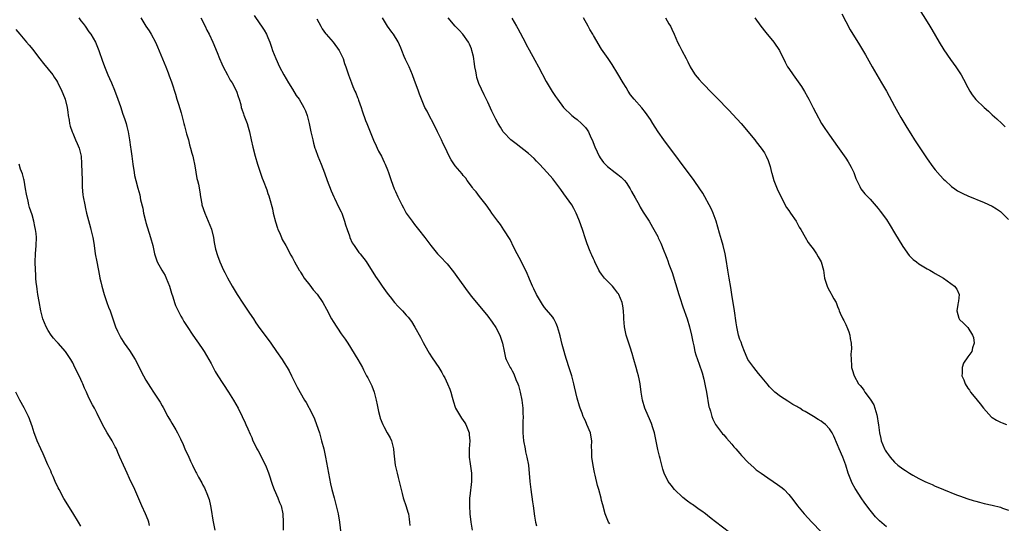
# Model space of a CAD drawing. Units: inches. Extents: x 2622000 to 2625000, y 1461000 to 1464000.
# Drawn here: x 2623726 to 2623968, y 1461763 to 1461887 of the extents above; entities that cross this region are included whole.
import ezdxf

# ---------------------------------------------------------------- set-up
doc = ezdxf.new("R2010")
doc.units = ezdxf.units.IN
doc.header["$MEASUREMENT"] = 0
doc.layers.add('LD26221461_10ft', color=121, linetype='Continuous')

msp = doc.modelspace()

# ---------------------------------------------------------------- linework, layer by layer
at = {"layer": 'LD26221461_10ft'}
for points, elevation in [([(2623943.42, 1461895), (2623949.42, 1461885.42), (2623950.17, 1461884.17), (2623951.99, 1461881), (2623953.15, 1461879.15), (2623954.77, 1461876.77), (2623956.05, 1461875), (2623957.38, 1461873), (2623957.94, 1461871.94), (2623959, 1461869.86), (2623959.49, 1461869), (2623960.1, 1461868.1), (2623961, 1461866.97), (2623963, 1461865), (2623964.06, 1461864.06), (2623965, 1461863.17), (2623966.15, 1461862.15), (2623967.35, 1461861), (2623968.21, 1461860.21)], 9270), ([(2623740.49, 1461887), (2623741, 1461886.32), (2623741.6, 1461885.6), (2623742.04, 1461885), (2623743, 1461883.61), (2623743.46, 1461883), (2623744.59, 1461881), (2623745.42, 1461879), (2623746.35, 1461876.35), (2623747, 1461874.63), (2623747.67, 1461873), (2623748.08, 1461872.08), (2623748.5, 1461871), (2623749.25, 1461869.25), (2623750.13, 1461867), (2623750.76, 1461865.24), (2623751.36, 1461863.36), (2623751.74, 1461862.26), (2623752.12, 1461861), (2623752.29, 1461860.29), (2623752.64, 1461859), (2623752.99, 1461856.99), (2623753.24, 1461855.24), (2623753.28, 1461854.72), (2623753.52, 1461853), (2623753.71, 1461851.71), (2623753.77, 1461851), (2623754.08, 1461849), (2623754.23, 1461848.23), (2623754.51, 1461847), (2623755, 1461845.17), (2623755.48, 1461843.48), (2623755.7, 1461842.3), (2623756.2, 1461840.2), (2623756.43, 1461839), (2623756.89, 1461837.11), (2623757, 1461836.71), (2623758.14, 1461833), (2623758.66, 1461831), (2623759, 1461829.41), (2623759.11, 1461829), (2623759.8, 1461827), (2623760.89, 1461825), (2623761.69, 1461823.69), (2623762.01, 1461823), (2623762.82, 1461821), (2623763.29, 1461819.29), (2623763.62, 1461818.38), (2623764.04, 1461817), (2623764.29, 1461816.29), (2623765, 1461814.82), (2623765.62, 1461813.62), (2623766, 1461813), (2623766.35, 1461812.35), (2623767.11, 1461811.11), (2623768.54, 1461809), (2623769.55, 1461807.55), (2623769.96, 1461807), (2623771, 1461805.49), (2623771.32, 1461805), (2623772.48, 1461803), (2623773, 1461802.02), (2623773.5, 1461801), (2623774.04, 1461800.04), (2623774.67, 1461799), (2623777.29, 1461795), (2623778.55, 1461793), (2623779.7, 1461791), (2623780.68, 1461789), (2623781.38, 1461787.38), (2623781.57, 1461787), (2623782.07, 1461785.93), (2623782.62, 1461784.62), (2623783, 1461783.8), (2623783.23, 1461783.23), (2623784.29, 1461781), (2623784.56, 1461780.56), (2623785.27, 1461779.27), (2623785.74, 1461778.26), (2623786.4, 1461777), (2623786.59, 1461776.59), (2623787.15, 1461775.15), (2623788.09, 1461772.09), (2623788.55, 1461771), (2623789.45, 1461769), (2623789.86, 1461767.86), (2623790.21, 1461767), (2623790.62, 1461765), (2623790.7, 1461763), (2623790.72, 1461761)], 9390), ([(2623755.75, 1461887), (2623756.97, 1461885), (2623757.79, 1461883.79), (2623758.25, 1461883), (2623759.33, 1461881), (2623759.86, 1461879.86), (2623761.88, 1461875), (2623762.47, 1461873.53), (2623762.66, 1461873), (2623762.74, 1461872.74), (2623763.28, 1461871.28), (2623763.4, 1461871), (2623764.26, 1461868.26), (2623764.61, 1461867), (2623765, 1461865.78), (2623765.64, 1461863.64), (2623765.83, 1461863), (2623766.05, 1461862.05), (2623766.34, 1461861), (2623766.45, 1461860.45), (2623767, 1461858.48), (2623767.44, 1461857), (2623767.75, 1461855.75), (2623767.99, 1461855), (2623768.29, 1461853.71), (2623768.49, 1461853), (2623768.61, 1461852.61), (2623769, 1461850.61), (2623769.55, 1461847.55), (2623769.7, 1461847), (2623769.91, 1461846.09), (2623770.27, 1461844.27), (2623770.43, 1461843), (2623770.72, 1461841.28), (2623770.78, 1461841), (2623771.45, 1461839), (2623772.32, 1461837), (2623773.08, 1461835.08), (2623773.59, 1461833), (2623773.8, 1461831.8), (2623774.14, 1461830.14), (2623774.58, 1461828.58), (2623775.15, 1461827), (2623776.05, 1461825), (2623776.36, 1461824.36), (2623777.05, 1461823.05), (2623778.23, 1461821), (2623779.46, 1461819), (2623780.84, 1461816.84), (2623782.42, 1461814.42), (2623783.41, 1461813), (2623784.04, 1461812.04), (2623785, 1461810.64), (2623786.53, 1461808.53), (2623787.69, 1461807), (2623789.09, 1461805), (2623790.46, 1461803), (2623791, 1461802.15), (2623791.69, 1461801), (2623792.19, 1461800.19), (2623792.75, 1461799), (2623794.2, 1461796.2), (2623795.99, 1461793), (2623796.38, 1461792.38), (2623797.78, 1461789.78), (2623798.4, 1461788.4), (2623798.96, 1461787), (2623799.63, 1461785), (2623799.94, 1461783.94), (2623800.19, 1461783), (2623800.69, 1461781), (2623801.12, 1461779), (2623801.89, 1461775), (2623802.4, 1461772.4), (2623802.72, 1461771), (2623803.23, 1461769), (2623803.77, 1461767), (2623804.24, 1461765), (2623804.56, 1461763), (2623805, 1461759.43)], 9380), ([(2623770.51, 1461887), (2623771.54, 1461885), (2623772, 1461884), (2623772.51, 1461883), (2623773.43, 1461881), (2623774.5, 1461878.5), (2623775.09, 1461877), (2623775.69, 1461875.69), (2623775.96, 1461875), (2623777.01, 1461873), (2623777.73, 1461871.73), (2623778.19, 1461871), (2623779.27, 1461869), (2623779.66, 1461867.66), (2623779.93, 1461867), (2623780.3, 1461865.7), (2623780.42, 1461865), (2623780.54, 1461864.54), (2623781, 1461863.39), (2623781.1, 1461863.1), (2623781.91, 1461861), (2623782.15, 1461860.15), (2623782.44, 1461859), (2623782.86, 1461857), (2623783.24, 1461855.24), (2623783.84, 1461853), (2623784.45, 1461851), (2623785.58, 1461847.58), (2623785.83, 1461847), (2623786.71, 1461844.71), (2623787, 1461843.8), (2623787.21, 1461843.21), (2623787.34, 1461842.66), (2623788.07, 1461840.07), (2623788.31, 1461839), (2623788.84, 1461836.84), (2623789.3, 1461835.3), (2623789.42, 1461835), (2623789.8, 1461834.2), (2623790.3, 1461833), (2623790.52, 1461832.52), (2623791.37, 1461831), (2623792.63, 1461828.63), (2623793, 1461828), (2623793.52, 1461827), (2623794.67, 1461825), (2623794.79, 1461824.79), (2623795, 1461824.5), (2623795.56, 1461823.56), (2623795.93, 1461823), (2623797.25, 1461821.25), (2623798.13, 1461820.13), (2623799.05, 1461819.05), (2623800.46, 1461817), (2623801.38, 1461815.38), (2623802.61, 1461813), (2623803, 1461812.32), (2623805, 1461809.32), (2623806.01, 1461808.01), (2623806.65, 1461807), (2623809.12, 1461803), (2623810.23, 1461801), (2623810.47, 1461800.47), (2623811.15, 1461799.15), (2623811.24, 1461799), (2623811.52, 1461798.48), (2623812.28, 1461797), (2623812.51, 1461796.51), (2623813.12, 1461795), (2623813.61, 1461793), (2623813.86, 1461791.86), (2623813.96, 1461791), (2623814.2, 1461790.19), (2623814.46, 1461789), (2623814.59, 1461788.59), (2623815.22, 1461787), (2623815.5, 1461786.5), (2623816.29, 1461785), (2623816.51, 1461784.51), (2623817, 1461783.73), (2623817.36, 1461783), (2623817.89, 1461781), (2623817.97, 1461779.97), (2623818.29, 1461777), (2623818.74, 1461775), (2623819, 1461773.99), (2623819.7, 1461771), (2623819.98, 1461770.02), (2623820.25, 1461769), (2623821, 1461766.81), (2623821.41, 1461765.41), (2623821.5, 1461765), (2623821.72, 1461763.72), (2623821.8, 1461763), (2623821.85, 1461762.15)], 9370), ([(2623783.6, 1461887.6), (2623785, 1461885.53), (2623785.39, 1461885), (2623786.03, 1461884.03), (2623786.66, 1461883), (2623787, 1461882.19), (2623787.46, 1461881), (2623787.84, 1461879.84), (2623788.14, 1461879), (2623788.95, 1461877), (2623789.87, 1461875), (2623790.9, 1461873), (2623792.04, 1461871), (2623793, 1461869.46), (2623793.96, 1461867.96), (2623794.65, 1461867), (2623795.84, 1461865), (2623796.19, 1461864.19), (2623796.66, 1461863), (2623797.16, 1461861), (2623797.56, 1461859), (2623798, 1461857), (2623798.21, 1461856.21), (2623798.55, 1461855), (2623798.66, 1461854.66), (2623799.26, 1461853), (2623800.08, 1461851), (2623800.89, 1461848.89), (2623801.57, 1461847), (2623802.51, 1461844.51), (2623803.16, 1461843), (2623803.34, 1461842.66), (2623804.41, 1461840.41), (2623805, 1461839.34), (2623805.15, 1461839), (2623805.84, 1461837), (2623806.08, 1461836.08), (2623806.43, 1461835), (2623807, 1461833.39), (2623807.15, 1461833), (2623807.72, 1461831.72), (2623808.17, 1461831), (2623809.33, 1461829.33), (2623809.62, 1461829), (2623811.1, 1461827.1), (2623813.4, 1461823.4), (2623814.24, 1461822.24), (2623815.09, 1461821), (2623815.91, 1461819.91), (2623816.54, 1461819), (2623817, 1461818.4), (2623818.13, 1461817), (2623819, 1461816.04), (2623820.03, 1461815), (2623821, 1461813.89), (2623821.44, 1461813.44), (2623822.3, 1461812.3), (2623823.07, 1461810.93), (2623824.49, 1461808.48), (2623825, 1461807.49), (2623825.18, 1461807.18), (2623825.58, 1461806.42), (2623826.59, 1461804.59), (2623827.37, 1461803.37), (2623829.03, 1461801), (2623829.76, 1461799.76), (2623830.16, 1461799), (2623830.47, 1461798.47), (2623831.16, 1461797), (2623831.7, 1461795.69), (2623831.94, 1461795), (2623832.25, 1461793.75), (2623832.58, 1461792.58), (2623833, 1461791.31), (2623833.12, 1461791), (2623834.3, 1461789), (2623834.58, 1461788.58), (2623835.42, 1461787.42), (2623835.62, 1461787), (2623836.42, 1461785), (2623836.45, 1461784.45), (2623836.59, 1461783), (2623836.43, 1461781), (2623836.46, 1461780.46), (2623836.45, 1461779), (2623836.67, 1461777.33), (2623836.77, 1461776.77), (2623837, 1461775), (2623836.99, 1461773), (2623836.59, 1461769.41), (2623836.53, 1461769), (2623836.5, 1461768.5), (2623836.49, 1461767), (2623836.65, 1461765), (2623836.89, 1461763), (2623837.17, 1461761)], 9360), ([(2623799, 1461886.74), (2623799.98, 1461885), (2623800.35, 1461884.35), (2623801.15, 1461883.15), (2623801.26, 1461883), (2623803, 1461881), (2623804.49, 1461879), (2623805, 1461878.02), (2623805.46, 1461877), (2623805.82, 1461875.82), (2623806.12, 1461875), (2623806.78, 1461873), (2623807.51, 1461871), (2623807.83, 1461870.17), (2623808.34, 1461869), (2623808.58, 1461868.58), (2623809, 1461867.42), (2623809.13, 1461867.13), (2623809.25, 1461866.75), (2623809.91, 1461865), (2623810.17, 1461864.17), (2623811, 1461861.75), (2623811.3, 1461861), (2623811.77, 1461859.77), (2623812.92, 1461856.92), (2623813.55, 1461855.55), (2623813.83, 1461855), (2623814.2, 1461854.2), (2623814.87, 1461853), (2623815.53, 1461851.53), (2623815.83, 1461851), (2623816.36, 1461849.64), (2623816.59, 1461849), (2623817.26, 1461847), (2623818.02, 1461845), (2623818.35, 1461844.35), (2623818.91, 1461843), (2623819.88, 1461841), (2623820.29, 1461840.29), (2623821, 1461838.99), (2623822.4, 1461837), (2623823, 1461836.2), (2623824.03, 1461835), (2623825.58, 1461833), (2623827.01, 1461831.01), (2623828.64, 1461829), (2623829.8, 1461827.8), (2623830.51, 1461827), (2623831, 1461826.49), (2623832.58, 1461824.58), (2623833.43, 1461823.43), (2623835.13, 1461821), (2623835.92, 1461819.92), (2623837, 1461818.51), (2623841, 1461813.65), (2623842.14, 1461812.14), (2623843, 1461810.88), (2623843.97, 1461809), (2623844.66, 1461807), (2623845.05, 1461805.05), (2623845.41, 1461803.41), (2623845.55, 1461803), (2623846.01, 1461801.99), (2623846.5, 1461801), (2623846.73, 1461800.73), (2623847, 1461800.18), (2623847.45, 1461799.45), (2623847.95, 1461798.05), (2623848.43, 1461797), (2623848.57, 1461796.57), (2623848.96, 1461795), (2623849.37, 1461793), (2623849.62, 1461791), (2623849.64, 1461789.64), (2623849.7, 1461789), (2623849.64, 1461787.64), (2623849.66, 1461786.34), (2623849.64, 1461785), (2623849.8, 1461783), (2623850.17, 1461781), (2623850.32, 1461780.32), (2623850.66, 1461779), (2623851.04, 1461777), (2623851.35, 1461773), (2623851.58, 1461771), (2623851.99, 1461767.99), (2623852.15, 1461767), (2623852.49, 1461764.49), (2623852.75, 1461763), (2623853, 1461762.07)], 9350), ([(2623871, 1461762.59), (2623870.73, 1461763), (2623870.18, 1461764.18), (2623869.86, 1461765), (2623869.26, 1461767.26), (2623869, 1461768.31), (2623868.89, 1461768.89), (2623868.35, 1461771), (2623868.01, 1461772.01), (2623867.43, 1461774.57), (2623867.24, 1461775.24), (2623866.9, 1461776.9), (2623866.58, 1461779), (2623866.56, 1461780.56), (2623866.51, 1461781.49), (2623866.59, 1461783), (2623866.39, 1461784.39), (2623866.24, 1461785), (2623865.4, 1461787), (2623865, 1461787.9), (2623864.64, 1461788.64), (2623864.49, 1461789), (2623864.22, 1461789.78), (2623863.75, 1461791), (2623863.55, 1461791.55), (2623863, 1461793.47), (2623862.31, 1461796.31), (2623862.17, 1461797), (2623861.64, 1461799), (2623861, 1461800.98), (2623860.37, 1461803), (2623860.08, 1461804.08), (2623859.79, 1461805), (2623859.32, 1461806.68), (2623858.8, 1461808.8), (2623858.61, 1461809.39), (2623858.18, 1461811), (2623857.85, 1461811.85), (2623857.28, 1461813), (2623857, 1461813.4), (2623855, 1461815.79), (2623854.5, 1461816.5), (2623853, 1461818.99), (2623852.37, 1461820.37), (2623852.03, 1461821), (2623851.26, 1461822.74), (2623850.53, 1461824.53), (2623849.59, 1461826.41), (2623849.21, 1461827.21), (2623848.26, 1461829), (2623847.45, 1461830.55), (2623846.49, 1461832.49), (2623845, 1461834.92), (2623844.17, 1461836.17), (2623843.5, 1461837), (2623843, 1461837.65), (2623842.03, 1461839), (2623841.62, 1461839.62), (2623840.65, 1461841), (2623839, 1461843.11), (2623838.19, 1461844.19), (2623837.47, 1461845), (2623837.29, 1461845.29), (2623835.95, 1461847), (2623835.59, 1461847.59), (2623835, 1461848.25), (2623834.69, 1461848.69), (2623833, 1461850.6), (2623832.06, 1461852.06), (2623831.53, 1461853), (2623831, 1461854.05), (2623830.6, 1461855), (2623830.07, 1461856.07), (2623829.68, 1461857), (2623828.66, 1461859), (2623827.67, 1461861), (2623826.63, 1461863), (2623826.1, 1461864.1), (2623825.57, 1461865), (2623824.71, 1461867), (2623824.28, 1461868.28), (2623823.98, 1461869), (2623823.16, 1461871.16), (2623823, 1461871.62), (2623822.49, 1461873), (2623821.66, 1461875), (2623820.8, 1461876.81), (2623820.51, 1461877.49), (2623819.87, 1461879), (2623819.65, 1461879.65), (2623819, 1461881.11), (2623817.87, 1461883), (2623817.48, 1461883.48), (2623816.39, 1461885), (2623815.15, 1461887)], 9340), ([(2623900.42, 1461760.42), (2623897, 1461763.08), (2623895.93, 1461763.93), (2623895, 1461764.63), (2623894.56, 1461765), (2623893.67, 1461765.67), (2623893, 1461766.11), (2623891.32, 1461767.32), (2623891, 1461767.52), (2623890.13, 1461768.13), (2623889, 1461769.03), (2623886.91, 1461771), (2623886.07, 1461772.07), (2623885.38, 1461773), (2623884.41, 1461775), (2623884.04, 1461776.04), (2623883.79, 1461777), (2623883.39, 1461778.61), (2623883.22, 1461779.22), (2623882.83, 1461780.83), (2623881.99, 1461785), (2623881.53, 1461786.47), (2623881.38, 1461787), (2623881.27, 1461787.27), (2623881, 1461787.82), (2623879.6, 1461791), (2623879.01, 1461793), (2623878.72, 1461795), (2623878.48, 1461797), (2623878.22, 1461798.22), (2623878.08, 1461799), (2623877.83, 1461799.83), (2623877.52, 1461801), (2623876.91, 1461803), (2623876.49, 1461804.49), (2623875.99, 1461806.01), (2623875.54, 1461807.54), (2623875.05, 1461809), (2623874.65, 1461811), (2623874.5, 1461813), (2623874.49, 1461813.51), (2623874.41, 1461815), (2623874.18, 1461816.18), (2623874.06, 1461817), (2623873.23, 1461819), (2623873.15, 1461819.15), (2623873, 1461819.34), (2623872.26, 1461820.26), (2623871.64, 1461821), (2623871, 1461821.7), (2623870.34, 1461822.34), (2623869.72, 1461823), (2623869, 1461823.99), (2623868.59, 1461824.59), (2623868.35, 1461825), (2623867.36, 1461827), (2623867.26, 1461827.26), (2623867, 1461827.78), (2623866.63, 1461828.63), (2623866.45, 1461829), (2623866.03, 1461829.97), (2623865.62, 1461831), (2623865.46, 1461831.46), (2623865, 1461832.7), (2623864.29, 1461835), (2623863.6, 1461837), (2623863, 1461838.39), (2623862.76, 1461839), (2623862.17, 1461840.17), (2623861.65, 1461841), (2623861, 1461841.92), (2623859.75, 1461843.75), (2623859, 1461844.81), (2623857, 1461847.41), (2623855.63, 1461849), (2623853.76, 1461851), (2623853, 1461851.79), (2623852.39, 1461852.39), (2623851, 1461853.69), (2623848, 1461856), (2623847, 1461856.75), (2623846.71, 1461857), (2623845, 1461858.81), (2623844.84, 1461859), (2623844.12, 1461860.12), (2623843.6, 1461861), (2623843, 1461862.11), (2623842.04, 1461864.04), (2623841, 1461866.25), (2623840.1, 1461868.1), (2623838.86, 1461870.86), (2623838.37, 1461872.37), (2623838.22, 1461873), (2623838.06, 1461873.94), (2623837.85, 1461875), (2623837.75, 1461875.75), (2623837.48, 1461877.48), (2623837.14, 1461879), (2623837, 1461879.38), (2623836.53, 1461880.53), (2623836.29, 1461881), (2623834.85, 1461883), (2623833.95, 1461883.95), (2623833, 1461885), (2623831.29, 1461887)], 9330), ([(2623846.91, 1461886.91), (2623848.06, 1461885), (2623848.43, 1461884.43), (2623850.25, 1461881), (2623850.49, 1461880.49), (2623851.17, 1461879.17), (2623852.58, 1461876.58), (2623853.48, 1461875), (2623855.39, 1461871.39), (2623856.88, 1461868.88), (2623857.67, 1461867.67), (2623858.13, 1461867), (2623859.64, 1461865), (2623860.28, 1461864.28), (2623861, 1461863.67), (2623861.32, 1461863.32), (2623861.68, 1461863), (2623862.4, 1461862.4), (2623863, 1461862), (2623864.09, 1461861), (2623864.56, 1461860.56), (2623865, 1461860.04), (2623865.46, 1461859.46), (2623865.74, 1461859), (2623866.39, 1461857.61), (2623866.69, 1461857), (2623867.33, 1461855.33), (2623867.93, 1461854.06), (2623868.41, 1461853), (2623868.62, 1461852.62), (2623869.46, 1461851.46), (2623869.9, 1461851), (2623870.45, 1461850.45), (2623872.34, 1461849), (2623873, 1461848.52), (2623873.81, 1461847.81), (2623874.62, 1461847), (2623875, 1461846.53), (2623876.03, 1461845), (2623876.32, 1461844.32), (2623877.24, 1461842.76), (2623878.19, 1461841), (2623878.46, 1461840.46), (2623879.23, 1461839.23), (2623879.39, 1461839), (2623880.66, 1461837), (2623881.54, 1461835.54), (2623881.85, 1461835), (2623882.78, 1461833.22), (2623882.94, 1461832.94), (2623883.58, 1461831.58), (2623884.27, 1461829.73), (2623884.72, 1461828.72), (2623885, 1461827.93), (2623885.27, 1461827.27), (2623885.56, 1461826.44), (2623886.38, 1461824.38), (2623887.98, 1461819), (2623888.47, 1461817.53), (2623888.72, 1461816.72), (2623889, 1461815.95), (2623890.01, 1461813), (2623890.63, 1461811), (2623891.1, 1461809), (2623891.38, 1461807.38), (2623891.66, 1461806.34), (2623891.95, 1461805), (2623892.17, 1461804.17), (2623893, 1461801.86), (2623893.69, 1461799.69), (2623894.13, 1461798.13), (2623894.49, 1461796.49), (2623894.79, 1461795), (2623895.39, 1461791.39), (2623895.5, 1461791), (2623895.75, 1461790.25), (2623896.07, 1461789), (2623896.31, 1461788.31), (2623897.02, 1461787.02), (2623898.75, 1461784.75), (2623899, 1461784.47), (2623899.67, 1461783.67), (2623901, 1461782.16), (2623901.52, 1461781.52), (2623901.99, 1461781), (2623902.44, 1461780.44), (2623903, 1461779.84), (2623903.39, 1461779.39), (2623905, 1461777.68), (2623906.4, 1461776.4), (2623907, 1461775.9), (2623907.51, 1461775.51), (2623908.2, 1461775), (2623909, 1461774.44), (2623909.87, 1461773.87), (2623911.14, 1461773), (2623912.27, 1461772.27), (2623913.41, 1461771.41), (2623913.86, 1461771), (2623915, 1461769.82), (2623915.66, 1461769), (2623916.25, 1461768.25), (2623917.13, 1461767), (2623918.78, 1461765), (2623920.64, 1461763), (2623923, 1461760.59)], 9320), ([(2623939, 1461761.87), (2623937.31, 1461763.31), (2623937, 1461763.61), (2623936.33, 1461764.33), (2623935, 1461765.95), (2623933.7, 1461767.7), (2623932.77, 1461769), (2623931.46, 1461771), (2623931.29, 1461771.29), (2623930.59, 1461772.59), (2623930.39, 1461773), (2623929.62, 1461775), (2623929, 1461777), (2623928.26, 1461779), (2623927.42, 1461781), (2623927, 1461782.02), (2623926.1, 1461784.1), (2623925.63, 1461785), (2623925, 1461785.97), (2623924.02, 1461787), (2623923.45, 1461787.45), (2623923, 1461787.79), (2623922.24, 1461788.24), (2623921.11, 1461789), (2623919, 1461790.21), (2623918.48, 1461790.48), (2623917.68, 1461791), (2623917.24, 1461791.24), (2623917, 1461791.4), (2623915.96, 1461791.96), (2623915, 1461792.59), (2623914.74, 1461792.74), (2623913, 1461793.88), (2623911.57, 1461795), (2623911.26, 1461795.26), (2623911, 1461795.52), (2623910.29, 1461796.29), (2623909.67, 1461797), (2623908.03, 1461799), (2623907.58, 1461799.58), (2623906.39, 1461801), (2623904.96, 1461803), (2623904.37, 1461804.37), (2623904.09, 1461805), (2623903.54, 1461806.46), (2623903.27, 1461807.27), (2623903, 1461807.94), (2623902.68, 1461809), (2623902.2, 1461811), (2623902.03, 1461812.03), (2623901.63, 1461815), (2623900.97, 1461819), (2623900.72, 1461820.72), (2623900.36, 1461823), (2623900.01, 1461825), (2623899.58, 1461827.58), (2623899.33, 1461829), (2623898.86, 1461831), (2623898.45, 1461832.45), (2623897.96, 1461834.04), (2623897.54, 1461835.54), (2623897.12, 1461837), (2623896.4, 1461839), (2623895.97, 1461839.97), (2623895.47, 1461841), (2623894.41, 1461843), (2623893.88, 1461843.88), (2623893.16, 1461845), (2623891.73, 1461847), (2623884.26, 1461857), (2623882.86, 1461859), (2623882.15, 1461860.15), (2623881.6, 1461861), (2623881, 1461862), (2623879.77, 1461863.77), (2623878.87, 1461864.87), (2623877, 1461866.98), (2623876.12, 1461868.12), (2623875.55, 1461869), (2623875, 1461869.86), (2623874.32, 1461871), (2623873, 1461873.29), (2623871.58, 1461875.58), (2623870.58, 1461877), (2623869, 1461879.28), (2623867, 1461882.64), (2623866.81, 1461883), (2623866.14, 1461884.14), (2623865.71, 1461885), (2623864.55, 1461887)], 9310), ([(2623884.73, 1461887), (2623885.56, 1461885.56), (2623885.92, 1461885), (2623886.27, 1461884.27), (2623886.83, 1461883), (2623887.69, 1461881), (2623888.17, 1461880.17), (2623888.73, 1461879), (2623889.82, 1461877), (2623890.22, 1461876.22), (2623890.76, 1461875), (2623891, 1461874.57), (2623892, 1461873), (2623893, 1461871.82), (2623893.74, 1461871), (2623894.37, 1461870.37), (2623895.67, 1461869), (2623896.34, 1461868.34), (2623897.33, 1461867.33), (2623900.28, 1461864.28), (2623901.25, 1461863.25), (2623903.28, 1461861), (2623906.69, 1461857), (2623907, 1461856.56), (2623908.25, 1461855), (2623909, 1461853.82), (2623909.46, 1461853), (2623909.93, 1461851.93), (2623910.44, 1461850.44), (2623910.72, 1461849), (2623910.8, 1461848.8), (2623911.31, 1461847), (2623912.16, 1461845), (2623913.05, 1461843.05), (2623914.41, 1461840.41), (2623915, 1461839.63), (2623915.44, 1461839), (2623916.78, 1461837), (2623917.57, 1461835.57), (2623917.96, 1461835), (2623919, 1461833.1), (2623919.8, 1461831.8), (2623920.36, 1461831), (2623921, 1461830.18), (2623921.81, 1461829), (2623922.26, 1461828.26), (2623922.94, 1461827), (2623923.53, 1461825), (2623923.69, 1461823.69), (2623923.82, 1461823), (2623924.4, 1461821), (2623924.62, 1461820.62), (2623925, 1461819.86), (2623925.33, 1461819.33), (2623925.52, 1461819), (2623926.09, 1461817.91), (2623926.61, 1461817), (2623926.74, 1461816.74), (2623927, 1461815.99), (2623927.3, 1461815.3), (2623927.38, 1461815), (2623927.61, 1461814.39), (2623928.27, 1461813), (2623928.57, 1461812.57), (2623929, 1461811.59), (2623929.21, 1461811.21), (2623929.26, 1461811), (2623929.79, 1461809.79), (2623929.97, 1461809), (2623930.13, 1461808.13), (2623930.31, 1461807), (2623930.38, 1461805.62), (2623930.37, 1461805), (2623930.29, 1461804.29), (2623930.3, 1461803), (2623930.44, 1461801.56), (2623930.43, 1461801), (2623930.55, 1461800.55), (2623931.05, 1461799), (2623932.17, 1461797), (2623932.57, 1461796.57), (2623933, 1461795.99), (2623933.46, 1461795.46), (2623933.69, 1461795), (2623935, 1461793.23), (2623935.88, 1461791.88), (2623936.18, 1461791), (2623936.64, 1461789.36), (2623936.76, 1461789), (2623937, 1461787.34), (2623937.07, 1461786.93), (2623937.31, 1461785), (2623937.59, 1461783.59), (2623937.74, 1461783), (2623938.55, 1461781), (2623938.73, 1461780.73), (2623939, 1461780.21), (2623939.55, 1461779.55), (2623939.92, 1461779), (2623941, 1461777.75), (2623941.81, 1461777), (2623943, 1461776.08), (2623943.66, 1461775.66), (2623944.64, 1461775), (2623945.46, 1461774.54), (2623947, 1461773.73), (2623948.47, 1461773), (2623949, 1461772.74), (2623950.24, 1461772.24), (2623951, 1461771.86), (2623951.62, 1461771.62), (2623953, 1461771.03), (2623956.26, 1461769.74), (2623957, 1461769.46), (2623959, 1461768.73), (2623960.34, 1461768.34), (2623961, 1461768.12), (2623961.91, 1461767.91), (2623963, 1461767.62), (2623965, 1461767.17), (2623967, 1461766.68), (2623967.54, 1461766.46), (2623969, 1461765.94)], 9300), ([(2623906.63, 1461887), (2623908.14, 1461885), (2623909.4, 1461883.4), (2623911.36, 1461881), (2623912.69, 1461879), (2623914.09, 1461876.09), (2623914.69, 1461875), (2623915, 1461874.57), (2623916.04, 1461873), (2623916.47, 1461872.47), (2623917.31, 1461871.31), (2623918.13, 1461870.13), (2623918.9, 1461868.9), (2623919.63, 1461867.63), (2623919.96, 1461867), (2623921, 1461864.91), (2623921.65, 1461863.65), (2623923.07, 1461861), (2623923.83, 1461859.83), (2623925, 1461858.13), (2623927, 1461855.41), (2623929, 1461852.54), (2623929.58, 1461851.58), (2623929.96, 1461851), (2623930.3, 1461850.3), (2623930.99, 1461849), (2623931.49, 1461847.49), (2623932.47, 1461845.53), (2623932.71, 1461845), (2623933, 1461844.59), (2623933.71, 1461843.71), (2623934.4, 1461843), (2623935, 1461842.41), (2623937, 1461840.17), (2623937.5, 1461839.5), (2623939, 1461837.41), (2623939.96, 1461835.96), (2623941, 1461834.15), (2623943, 1461830.81), (2623944.6, 1461828.6), (2623945, 1461828.14), (2623945.6, 1461827.6), (2623946.4, 1461827), (2623947, 1461826.5), (2623949, 1461825.31), (2623949.65, 1461825), (2623950.5, 1461824.5), (2623951, 1461824.16), (2623951.72, 1461823.72), (2623953.07, 1461823), (2623955.77, 1461821), (2623956.27, 1461820.27), (2623956.88, 1461819), (2623956.69, 1461817.31), (2623956.67, 1461817), (2623956.56, 1461816.56), (2623956.3, 1461815), (2623956.82, 1461813.18), (2623956.85, 1461813), (2623957, 1461812.81), (2623957.97, 1461811.97), (2623959, 1461810.88), (2623960.19, 1461809), (2623960.41, 1461808.41), (2623960.55, 1461807), (2623960.15, 1461805.85), (2623959.97, 1461805), (2623959, 1461803.63), (2623957.94, 1461802.06), (2623957.58, 1461801), (2623957.61, 1461799.61), (2623957.55, 1461799), (2623957.99, 1461797.99), (2623958.35, 1461797), (2623959, 1461795.94), (2623959.42, 1461795.42), (2623959.69, 1461795), (2623961, 1461793.4), (2623961.29, 1461793), (2623962.06, 1461792.06), (2623962.87, 1461791), (2623964.85, 1461788.85), (2623965, 1461788.74), (2623966.05, 1461788.05), (2623967, 1461787.56), (2623967.42, 1461787.42), (2623968.53, 1461787)], 9290), ([(2623928.01, 1461888.01), (2623929, 1461886.1), (2623930.11, 1461884.11), (2623932.42, 1461880.42), (2623933.16, 1461879.16), (2623933.89, 1461877.89), (2623935.47, 1461875), (2623936.63, 1461873), (2623937.83, 1461871), (2623938.99, 1461868.99), (2623941, 1461865.28), (2623941.82, 1461863.82), (2623942.55, 1461862.55), (2623944.04, 1461860.04), (2623945, 1461858.46), (2623945.92, 1461857), (2623949, 1461852.37), (2623950.4, 1461850.4), (2623951, 1461849.6), (2623952.22, 1461848.22), (2623953, 1461847.38), (2623953.4, 1461847), (2623955, 1461845.56), (2623955.78, 1461845), (2623956.51, 1461844.51), (2623957.81, 1461843.81), (2623959, 1461843.28), (2623963, 1461841.64), (2623965, 1461840.72), (2623966.02, 1461840.02), (2623967, 1461839.37), (2623969, 1461837.41)], 9280), ([(2623725, 1461884.14), (2623725.98, 1461883), (2623727.66, 1461881), (2623728.3, 1461880.3), (2623729.2, 1461879.2), (2623729.33, 1461879), (2623730.94, 1461876.94), (2623731.82, 1461875.82), (2623733, 1461874.42), (2623734.09, 1461873), (2623734.47, 1461872.47), (2623735, 1461871.64), (2623735.23, 1461871.23), (2623736.31, 1461869), (2623737, 1461867.41), (2623737.16, 1461867), (2623737.65, 1461865), (2623737.8, 1461863.8), (2623737.92, 1461863), (2623738.13, 1461861.87), (2623738.25, 1461861), (2623738.39, 1461860.39), (2623738.85, 1461859), (2623739, 1461858.64), (2623739.72, 1461857), (2623740.08, 1461856.08), (2623740.58, 1461855), (2623741.05, 1461853), (2623741.2, 1461851.2), (2623741.28, 1461849), (2623741.3, 1461847.3), (2623741.32, 1461847), (2623741.34, 1461845.34), (2623741.51, 1461843.51), (2623741.58, 1461843), (2623741.95, 1461841), (2623742.15, 1461840.15), (2623742.4, 1461839), (2623743.34, 1461835.34), (2623743.47, 1461835), (2623743.65, 1461834.35), (2623743.96, 1461833), (2623744.09, 1461832.09), (2623744.29, 1461831), (2623744.56, 1461829), (2623744.94, 1461827), (2623745.61, 1461823.61), (2623745.71, 1461823), (2623745.91, 1461822.09), (2623746.17, 1461821), (2623746.74, 1461819), (2623747, 1461818.21), (2623747.43, 1461817), (2623747.84, 1461815.84), (2623748.17, 1461815), (2623749, 1461812.49), (2623749.55, 1461811), (2623749.98, 1461809.98), (2623750.65, 1461808.65), (2623751, 1461808.1), (2623751.4, 1461807.4), (2623751.66, 1461807), (2623753, 1461805.17), (2623754.32, 1461803), (2623755, 1461801.77), (2623755.37, 1461801), (2623756.38, 1461799), (2623757, 1461797.9), (2623757.54, 1461797), (2623758.14, 1461796.14), (2623758.84, 1461795), (2623760.51, 1461792.51), (2623761, 1461791.57), (2623761.22, 1461791.22), (2623762.36, 1461789), (2623763, 1461787.88), (2623763.35, 1461787.35), (2623764.33, 1461785.67), (2623764.74, 1461785), (2623765, 1461784.44), (2623765.5, 1461783.5), (2623766.13, 1461782.13), (2623766.6, 1461781), (2623767, 1461780.16), (2623767.4, 1461779.4), (2623767.98, 1461778.02), (2623768.46, 1461777), (2623769.3, 1461775.3), (2623769.43, 1461775), (2623769.93, 1461774.07), (2623770.7, 1461772.7), (2623771, 1461772.12), (2623771.4, 1461771.4), (2623771.6, 1461771), (2623771.97, 1461770.03), (2623772.4, 1461769), (2623772.53, 1461768.53), (2623772.87, 1461767), (2623773, 1461766.12), (2623773.45, 1461763.45), (2623773.95, 1461761)], 9400), ([(2623757.84, 1461762.16), (2623757.7, 1461763), (2623757.52, 1461763.52), (2623756.92, 1461765), (2623755.97, 1461767), (2623755, 1461769.33), (2623754.28, 1461771), (2623753, 1461773.72), (2623752.36, 1461775), (2623751.96, 1461775.96), (2623751.47, 1461777), (2623750.6, 1461779), (2623750.1, 1461780.1), (2623749.75, 1461781), (2623749.48, 1461781.48), (2623748.73, 1461783), (2623748.08, 1461784.08), (2623747.49, 1461785), (2623746.29, 1461787), (2623745.9, 1461787.9), (2623745.33, 1461789), (2623745, 1461789.72), (2623744.36, 1461791), (2623743.87, 1461791.87), (2623743, 1461793.57), (2623742.36, 1461795), (2623741.91, 1461795.91), (2623741.51, 1461797), (2623741.34, 1461797.34), (2623741, 1461798.11), (2623740.57, 1461799), (2623739.53, 1461801), (2623739, 1461802.16), (2623738.54, 1461803), (2623737.27, 1461805), (2623735.43, 1461807), (2623735, 1461807.45), (2623734.28, 1461808.28), (2623733.74, 1461809), (2623733, 1461810.11), (2623732.48, 1461811), (2623731.68, 1461813), (2623731.17, 1461815), (2623730.74, 1461817.26), (2623730.45, 1461819), (2623730.29, 1461820.29), (2623730.17, 1461821), (2623730.05, 1461821.95), (2623729.97, 1461823), (2623729.93, 1461823.93), (2623729.83, 1461825), (2623729.75, 1461827), (2623729.83, 1461829), (2623730.04, 1461831), (2623730.12, 1461833), (2623730.03, 1461833.97), (2623729.88, 1461835), (2623729.68, 1461835.68), (2623729.41, 1461837), (2623729, 1461838.55), (2623728.4, 1461840.4), (2623728.24, 1461841), (2623728.06, 1461841.94), (2623727.62, 1461843.62), (2623727.44, 1461845), (2623727.06, 1461847.06), (2623727, 1461847.31), (2623726.64, 1461848.64), (2623726.2, 1461849.8), (2623725.88, 1461851)], 9410), ([(2623741, 1461762.03), (2623740.43, 1461763), (2623739, 1461765.26), (2623736.81, 1461768.81), (2623735.67, 1461771), (2623735.47, 1461771.47), (2623734.72, 1461773), (2623734.21, 1461774.21), (2623733.83, 1461775), (2623733.6, 1461775.6), (2623732.93, 1461777.07), (2623731.78, 1461779.78), (2623731.14, 1461781), (2623730.25, 1461783), (2623729.93, 1461783.93), (2623729.52, 1461785), (2623729, 1461786.6), (2623728.89, 1461787), (2623728.38, 1461788.38), (2623728.17, 1461789), (2623727.11, 1461791.11), (2623726, 1461793), (2623725, 1461794.98)], 9420)]:
    msp.add_lwpolyline(points, dxfattribs=dict(at, elevation=elevation))

doc.saveas('drawing.dxf')
